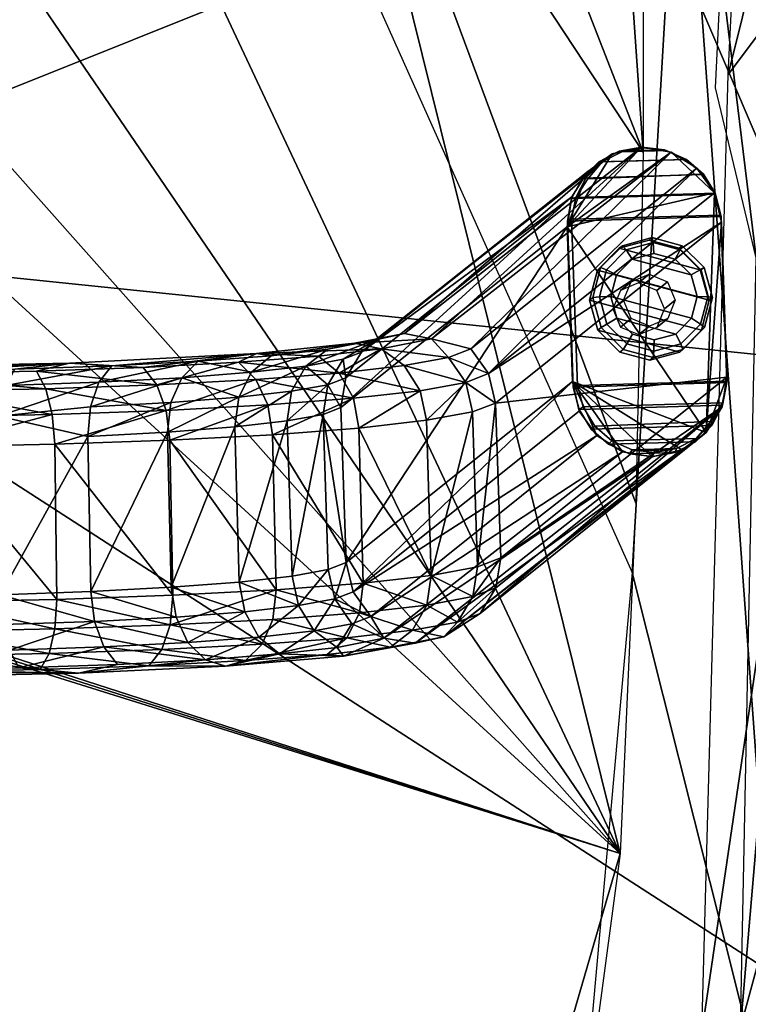
# Model space of a CAD drawing. Units: inches. Extents: x -50 to 216, y 0 to 473.
# Drawn here: x 9 to 13, y 394 to 399 of the extents above; entities that cross this region are included whole.
import ezdxf

# ---------------------------------------------------------------- set-up
doc = ezdxf.new("R2010")
doc.units = ezdxf.units.IN
doc.header["$MEASUREMENT"] = 0
doc.layers.add('A-FURN', color=7, linetype='Continuous')

# ---------------------------------------------------------------- blocks, each defined once
blk = doc.blocks.new('A$C3ACC17B9')
at = {"layer": 'A-FURN'}
mesh = blk.add_polyface(dxfattribs=at)
corners = [(24.9181, -20.9356, 9.8293), (25.7584, -20.8902, 9.5992), (27.2695, -21.2984, 9.7961), (27.3773, -21.0899, 9.4058), (25.8214, -20.7684, 9.2004), (25.1659, -21.2102, 10.0214), (23.9295, -20.6411, 8.5698), (25.8244, -20.7938, 8.7814), (24.2504, -20.5652, 9.0092), (24.34, -20.6299, 9.4219), (27.2757, -21.3854, 8.214), (27.3316, -21.1239, 8.5833), (25.4487, -20.9423, 8.3614), (25.0337, -21.2177, 8.0788), (26.9189, -22.18, 7.9209), (29.7536, -28.2055, 7.7105), (25.4772, -21.9377, 7.9294), (24.0266, -21.7619, 7.9355), (27.8125, -22.3845, 7.9138), (23.7287, -21.4298, 7.9534), (24.9136, -21.8694, 7.9318), (17.9371, -21.4566, 10.1976), (23.6572, -21.4447, 10.1797), (21.8258, -21.5523, 10.1942), (25.0866, -21.8446, 10.184), (27.94, -22.1292, 10.1555), (28.358, -21.8631, 8.0418), (17.9371, -21.0541, 8.0016), (21.8808, -20.9548, 8.0817), (22.6128, -21.1615, 10.1302), (21.8926, -20.8032, 9.9584), (22.0655, -20.5384, 9.6402), (22.759, -20.4431, 9.2118), (21.2975, -20.4616, 8.5802), (22.7699, -20.4684, 8.7928), (21.8945, -20.6869, 8.2965), (27.9377, -22.0488, 7.9449), (30.0507, -22.7918, 7.9018), (27.0054, -21.6244, 10.0788), (21.7271, -21.5934, 7.9414), (21.2794, -20.4027, 9.4144), (21.1927, -20.3506, 8.9954), (27.328, -21.0239, 8.9932), (17.9371, -21.1301, 10.1664)]
mesh.append_faces([[corners[k] for k in face] for face in [(14, 15, 16, 16), (16, 15, 17, 17)]], dxfattribs={"vtx0": -1, "vtx1": -1, "vtx2": -1})
mesh.append_faces([[corners[k] for k in face] for face in [(0, 1, 2, 2), (3, 1, 4, 4), (2, 5, 0, 0), (6, 7, 8, 8), (4, 9, 8, 8), (10, 11, 12, 12), (10, 12, 13, 13), (18, 19, 20, 20), (21, 22, 23, 23), (24, 22, 25, 25), (13, 26, 10, 10), (27, 19, 28, 28), (5, 29, 30, 30), (0, 31, 9, 9), (9, 31, 32, 32), (33, 6, 34, 34), (12, 35, 13, 13), (7, 4, 8, 8), (36, 13, 19, 19), (37, 36, 19, 19), (22, 38, 25, 25), (2, 1, 3, 3), (23, 22, 24, 24), (20, 19, 39, 39), (5, 30, 0, 0), (30, 31, 0, 0), (32, 40, 41, 41), (34, 6, 8, 8), (13, 28, 19, 19), (13, 35, 28, 28), (12, 7, 6, 6), (12, 6, 35, 35), (7, 11, 42, 42), (7, 12, 11, 11), (40, 32, 31, 31), (42, 4, 7, 7), (42, 3, 4, 4), (35, 6, 33, 33), (5, 38, 29, 29), (2, 38, 5, 5), (9, 1, 0, 0), (4, 1, 9, 9), (43, 29, 22, 22), (22, 29, 38, 38), (8, 32, 34, 34), (8, 9, 32, 32), (41, 34, 32, 32), (33, 34, 41, 41)]], dxfattribs={"vtx2": -1})
mesh = blk.add_polyface(dxfattribs=at)
corners = [(25.075, -38.4991, 10.5928), (25.3327, -37.938, 9.622), (26.4624, -37.0609, 9.6526), (26.0892, -21.6104, 10.2615), (28.6384, -22.6347, 10.1564), (24.7232, -21.7912, 10.1859), (29.1817, -22.3893, 10.2355), (26.2829, -21.3027, 10.4988), (28.9449, -21.9739, 10.4618), (26.3658, -21.1071, 10.8486), (29.0206, -21.7736, 10.7929), (26.2075, -21.0205, 11.2154), (23.5036, -20.8373, 11.746), (26.5997, -21.1965, 11.5609), (28.5858, -21.573, 11.1848), (26.5196, -21.7742, 12.1585), (26.6254, -21.4337, 11.8839), (21.1684, -21.1314, 12.1973), (23.2098, -20.6828, 10.8569), (23.2164, -20.6258, 11.2272), (28.4952, -34.7727, 9.7325), (27.7219, -36.2588, 10.6876), (27.3661, -36.1903, 9.683), (26.4001, -37.5225, 10.6371), (29.1848, -33.6378, 9.7722), (29.5378, -33.8037, 10.7487), (28.3484, -22.5877, 12.2267), (29.3678, -22.6282, 12.106), (28.4508, -22.2417, 12.1217), (21.1928, -21.4565, 12.2992), (28.5415, -21.9241, 11.8688), (28.6068, -21.6897, 11.5367), (28.429, -34.4134, 11.7061), (27.5389, -36.0261, 11.3769), (29.1186, -33.8704, 11.4647), (25.5607, -31.1491, 12.2109), (30.6702, -28.8993, 12.0238), (24.9959, -25.2371, 12.3491), (28.5124, -33.5796, 11.8692), (29.7499, -31.3229, 11.9419), (25.9292, -37.1409, 11.6304), (23.4349, -38.2576, 11.7071), (23.4023, -38.6958, 11.5654), (21.8177, -34.9498, 12.1021), (26.1087, -36.5409, 11.7726), (25.646, -37.7582, 11.3283), (23.4007, -39.0258, 11.294), (23.4992, -39.2326, 10.9452), (25.732, -37.9662, 10.9601), (27.6274, -36.2692, 11.0111), (29.3082, -33.9921, 11.1147), (23.1888, -20.8925, 10.5103), (29.7997, -23.3121, 12.1855), (22.753, -39.6138, 10.5633), (21.4375, -21.0705, 10.2795), (24.1952, -38.5922, 9.5992)]
mesh.append_faces([[corners[k] for k in face] for face in [(0, 1, 2, 2), (3, 4, 5, 5), (4, 3, 6, 6), (7, 8, 6, 6), (9, 10, 7, 7), (11, 12, 13, 13), (11, 13, 14, 14), (12, 15, 16, 16), (12, 17, 15, 15), (10, 9, 14, 14), (18, 9, 7, 7), (11, 19, 12, 12), (20, 21, 22, 22), (21, 23, 22, 22), (24, 25, 21, 21), (26, 27, 28, 28), (29, 26, 15, 15), (30, 16, 28, 28), (31, 14, 13, 13), (32, 33, 34, 34), (35, 36, 37, 37), (38, 39, 35, 35), (40, 41, 42, 42), (43, 41, 44, 44), (38, 35, 44, 44), (32, 40, 33, 33), (45, 46, 47, 47), (48, 49, 45, 45), (45, 47, 48, 48), (25, 50, 49, 49), (7, 51, 18, 18), (26, 37, 52, 52), (37, 26, 29, 29), (42, 45, 40, 40), (40, 45, 33, 33), (49, 21, 25, 25), (23, 21, 49, 49), (21, 20, 24, 24), (7, 6, 3, 3), (3, 51, 7, 7), (35, 43, 44, 44), (0, 48, 47, 47), (0, 2, 23, 23), (53, 0, 47, 47), (10, 8, 7, 7), (26, 28, 15, 15), (28, 16, 15, 15), (32, 44, 40, 40), (40, 44, 41, 41), (54, 3, 5, 5), (49, 33, 45, 45), (49, 50, 33, 33), (48, 23, 49, 49), (0, 23, 48, 48), (32, 38, 44, 44), (11, 9, 18, 18), (14, 9, 11, 11), (16, 31, 13, 13), (16, 13, 12, 12), (42, 46, 45, 45), (2, 22, 23, 23), (55, 1, 0, 0), (19, 11, 18, 18), (31, 16, 30, 30)]], dxfattribs={"vtx2": -1})
mesh = blk.add_polyface(dxfattribs=at)
corners = [(23.4175, -39.2501, 9.5762), (24.4256, -38.7896, 9.5923), (24.1206, -39.0332, 9.6039), (25.5556, -38.302, 13.2049), (24.448, -39.0346, 13.1841), (24.7509, -38.7206, 11.8641), (27.7142, -37.3403, 18.4815), (26.5682, -38.6557, 18.1494), (26.4489, -38.0542, 16.0926), (27.3696, -37.0112, 16.1554), (25.5635, -38.28, 9.7137), (26.1985, -37.7233, 10.8459), (25.0761, -38.5111, 10.7349), (26.2966, -37.6179, 12.5088), (27.2477, -36.7128, 11.6467), (27.2501, -36.7729, 13.9967), (25.5576, -38.1982, 11.9658), (26.1157, -38.0284, 14.4452), (25.0553, -38.8768, 14.4718), (26.6087, -39.1901, 19.3718), (27.3132, -38.5618, 19.75), (25.6577, -39.1782, 17.2452), (25.1926, -39.0607, 15.6449), (25.9674, -38.5152, 16.044), (19.9105, -25.1295, 7.8179), (29.7536, -28.2055, 7.7105), (26.0204, -41.0311, 7.2626), (28.4051, -36.5605, 7.4187), (28.1311, -37.3603, 7.3908), (19.9471, -25.0411, 7.821), (22.5701, -21.6392, 7.9398), (24.0266, -21.7619, 7.9355), (19.8699, -25.1565, 7.817), (19.9375, -25.0889, 7.8193), (19.8221, -25.166, 7.8166), (27.3999, -36.7622, 9.754), (24.4905, -38.9091, 9.6751), (25.333, -38.2735, 9.6103), (26.2097, -37.6528, 9.632), (25.2784, -38.3879, 9.6197), (26.5068, -37.572, 9.6951), (27.605, -36.4479, 9.6842), (27.064, -36.9131, 9.6578), (23.9683, -39.12, 10.6196)]
mesh.append_faces([[corners[k] for k in face] for face in [(33, 25, 24, 24), (32, 26, 34, 34)]], dxfattribs={"vtx0": -1, "vtx1": -1, "vtx2": -1})
mesh.append_faces([[corners[k] for k in face] for face in [(24, 25, 26, 26), (29, 30, 25, 25)]], dxfattribs={"vtx0": -1, "vtx1": -1, "vtx2": -1, "vtx3": -1})
mesh.append_faces([[corners[k] for k in face] for face in [(26, 32, 24, 24), (25, 33, 29, 29)]], dxfattribs={"vtx0": -1, "vtx2": -1, "vtx3": -1})
mesh.append_faces([[corners[k] for k in face] for face in [(27, 28, 26, 26), (30, 31, 25, 25)]], dxfattribs={"vtx1": -1, "vtx2": -1, "vtx3": -1})
mesh.append_faces([[corners[k] for k in face] for face in [(0, 1, 2, 2), (3, 4, 5, 5), (6, 7, 8, 8), (9, 6, 8, 8), (10, 11, 12, 12), (13, 14, 15, 15), (11, 14, 13, 13), (11, 16, 12, 12), (8, 15, 9, 9), (13, 15, 17, 17), (3, 17, 18, 18), (19, 7, 20, 20), (6, 20, 7, 7), (21, 22, 23, 23), (14, 11, 35, 35), (12, 36, 10, 10), (37, 38, 39, 39), (38, 40, 39, 39), (41, 40, 38, 38), (2, 1, 39, 39), (18, 4, 3, 3), (7, 21, 23, 23), (38, 42, 41, 41), (5, 12, 16, 16), (3, 13, 17, 17), (11, 13, 16, 16), (11, 10, 40, 40), (40, 35, 11, 11), (23, 22, 17, 17), (8, 17, 15, 15), (2, 39, 36, 36), (43, 36, 12, 12), (5, 43, 12, 12), (10, 36, 39, 39), (40, 10, 39, 39), (16, 3, 5, 5), (16, 13, 3, 3), (39, 1, 37, 37), (17, 22, 18, 18), (17, 8, 23, 23), (7, 23, 8, 8)]], dxfattribs={"vtx2": -1})
mesh = blk.add_polyface(dxfattribs=at)
corners = [(31.8436, -23.5495, 8.3187), (31.1587, -23.1333, 8.066), (31.2896, -25.8693, 8.0082), (30.6316, -22.9723, 7.9427), (31.3594, -22.5326, 8.511), (30.6549, -22.539, 8.0928), (31.2473, -22.8275, 8.1954), (31.7842, -23.1122, 8.3973), (31.2799, -28.3482, 10.3052), (31.8384, -24.7431, 10.5856), (32.1431, -25.4265, 10.8667), (31.37, -24.7132, 10.3164), (32.1643, -23.036, 9.6546), (31.9858, -23.1533, 9.9992), (31.7582, -22.6563, 9.4533), (31.8608, -23.4989, 10.281), (31.67, -23.9239, 10.4148), (30.972, -22.9794, 10.1028), (30.6868, -22.586, 9.98), (31.3681, -22.5576, 9.707), (30.2755, -24.4431, 10.0933), (30.965, -23.5257, 10.1986), (30.148, -29.0689, 9.9317), (26.9189, -22.18, 7.9209), (28.3406, -22.5053, 7.9096), (29.7536, -28.2055, 7.7105), (29.8297, -26.5137, 7.7696), (29.8649, -24.8187, 7.8288), (29.0417, -22.7062, 7.9025), (29.735, -22.9379, 7.8945), (29.8649, -23.1211, 7.8881), (29.8287, -23.0092, 7.892), (29.8111, -26.849, 7.7579), (30.0507, -22.7918, 7.9018), (27.8125, -22.3845, 7.9138), (30.563, -29.8328, 7.7253), (27.94, -22.1292, 10.1555), (30.6242, -23.0424, 10.1366), (30.3421, -23.1102, 10.1398), (31.2282, -23.5267, 10.251), (30.3178, -31.0477, 9.8841), (30.6786, -22.3767, 9.8356), (31.8721, -22.7012, 9.0867), (32.0455, -25.7755, 8.3636), (31.2818, -23.85, 10.2895), (32.3806, -26.1759, 11.2614), (31.5736, -28.3854, 10.5498), (32.0694, -24.6908, 10.7042), (32.3366, -24.336, 10.6439), (28.8144, -22.0354, 10.0531), (31.8749, -22.8525, 8.7086), (30.1773, -22.4071, 8.0398), (31.1331, -29.4858, 7.8883)]
mesh.append_faces([[corners[k] for k in face] for face in [(25, 24, 26, 26)]], dxfattribs={"vtx0": -1, "vtx1": -1, "vtx2": -1})
mesh.append_faces([[corners[k] for k in face] for face in [(27, 28, 29, 29), (29, 30, 27, 27), (24, 27, 26, 26), (27, 24, 28, 28)]], dxfattribs={"vtx0": -1, "vtx2": -1, "vtx3": -1})
mesh.append_faces([[corners[k] for k in face] for face in [(31, 30, 29, 29)]], dxfattribs={"vtx1": -1, "vtx2": -1})
mesh.append_faces([[corners[k] for k in face] for face in [(23, 24, 25, 25)]], dxfattribs={"vtx1": -1, "vtx2": -1, "vtx3": -1})
mesh.append_faces([[corners[k] for k in face] for face in [(0, 1, 2, 2), (1, 3, 2, 2), (4, 5, 6, 6), (4, 6, 7, 7), (3, 6, 5, 5), (8, 9, 10, 10), (8, 11, 9, 9), (12, 13, 14, 14), (15, 16, 17, 17), (18, 15, 17, 17), (13, 19, 14, 14), (20, 21, 22, 22), (32, 33, 34, 34), (35, 33, 32, 32), (36, 37, 38, 38), (21, 20, 37, 37), (21, 37, 39, 39), (40, 21, 11, 11), (13, 15, 41, 41), (42, 12, 14, 14), (0, 2, 43, 43), (44, 21, 39, 39), (16, 9, 44, 44), (10, 45, 46, 46), (47, 9, 16, 16), (0, 7, 1, 1), (48, 16, 15, 15), (37, 17, 39, 39), (49, 17, 37, 37), (44, 9, 11, 11), (11, 21, 44, 44), (7, 50, 4, 4), (4, 50, 42, 42), (33, 35, 3, 3), (3, 51, 33, 33), (52, 43, 2, 2), (1, 6, 3, 3), (1, 7, 6, 6), (41, 15, 18, 18), (16, 44, 39, 39), (17, 16, 39, 39), (20, 38, 37, 37)]], dxfattribs={"vtx2": -1})
mesh = blk.add_polyface(dxfattribs=at)
corners = [(31.1953, -25.7059, 11.9914), (31.4225, -25.2086, 11.7429), (30.4629, -23.6093, 12.0585), (31.2094, -23.6786, 11.1206), (31.7036, -25.1185, 10.8067), (31.3354, -24.0391, 10.8198), (31.1411, -23.7077, 11.4552), (31.7188, -25.0589, 11.0817), (30.6588, -22.8584, 11.3258), (31.2097, -24.0822, 10.5356), (30.6272, -23.2234, 10.4275), (31.1019, -23.6133, 10.7419), (31.0028, -24.1611, 10.3008), (30.397, -23.4756, 10.1975), (30.7451, -24.2645, 10.1512), (30.242, -23.9441, 10.1107), (31.6871, -25.6116, 10.547), (31.4314, -25.0248, 10.3907), (24.9959, -25.2371, 12.3491), (30.8837, -25.8442, 12.1026), (29.7997, -23.3121, 12.1855), (30.1096, -22.782, 11.8605), (30.8923, -23.7539, 11.7913), (31.0286, -24.5161, 10.222), (30.4119, -25.3282, 10.0728), (31.6616, -25.2049, 11.4023), (29.7463, -23.3144, 10.1327), (31.7251, -26.3067, 11.5397), (30.2144, -24.5066, 10.091), (31.9266, -26.7129, 10.943)]
mesh.append_faces([[corners[k] for k in face] for face in [(0, 1, 2, 2), (3, 4, 5, 5), (6, 7, 3, 3), (3, 8, 6, 6), (9, 10, 11, 11), (10, 9, 12, 12), (13, 14, 15, 15), (9, 16, 17, 17), (5, 11, 3, 3), (4, 16, 9, 9), (18, 19, 20, 20), (21, 2, 22, 22), (12, 9, 23, 23), (14, 24, 15, 15), (1, 22, 2, 2), (25, 7, 6, 6), (26, 13, 15, 15), (19, 2, 20, 20), (12, 13, 10, 10), (5, 4, 9, 9), (5, 9, 11, 11), (12, 23, 14, 14), (13, 12, 14, 14), (0, 2, 19, 19), (6, 22, 1, 1), (1, 25, 6, 6), (1, 27, 25, 25), (15, 24, 28, 28), (7, 29, 4, 4), (3, 7, 4, 4), (9, 17, 23, 23), (23, 17, 14, 14)]], dxfattribs={"vtx2": -1})
mesh = blk.add_polyface(dxfattribs=at)
corners = [(31.37, -24.7132, 10.3164), (30.6158, -30.9293, 9.9983), (30.3178, -31.0477, 9.8841), (31.9988, -29.0325, 13.5882), (32.4966, -27.9858, 13.6332), (32.344, -28.9687, 15.4948), (32.5847, -28.7515, 15.5766), (32.7328, -27.6649, 13.4389), (31.657, -29.9867, 15.2684), (32.5474, -27.5272, 12.8227), (32.6088, -26.9488, 12.0781), (31.7132, -28.7994, 10.7873), (32.469, -26.5737, 11.5183), (32.1109, -28.0644, 11.2788), (30.9408, -31.352, 11.9325), (31.6821, -29.7595, 12.2901), (31.4604, -30.1226, 13.66), (31.6995, -29.6368, 11.1249), (30.8665, -31.1217, 10.2498), (32.1568, -28.5582, 12.5185), (32.1155, -28.4826, 11.5468), (32.5222, -27.0949, 11.9504), (29.8111, -26.849, 7.7579), (29.2935, -32.6, 7.557), (30.563, -29.8328, 7.7253), (31.2799, -28.3482, 10.3052), (32.1431, -25.4265, 10.8667), (31.5736, -28.3854, 10.5498), (31.2896, -25.8693, 8.0082), (30.6316, -22.9723, 7.9427), (32.3775, -30.3377, 19.5801), (32.4581, -29.5489, 17.4164), (32.8223, -29.4759, 17.4421), (32.2492, -30.3034, 19.2245), (32.1838, -30.1084, 18.3299), (31.1331, -29.4858, 7.8883), (31.8764, -29.5987, 8.2386), (32.0455, -25.7755, 8.3636), (32.6674, -27.7852, 8.8165), (31.3753, -31.6733, 19.3346), (30.148, -29.0689, 9.9317), (30.965, -23.5257, 10.1986), (32.4675, -30.5179, 8.7228), (31.5765, -32.4037, 8.148), (32.3806, -26.1759, 11.2614), (32.1054, -30.7826, 20.2721), (32.5059, -30.6161, 20.3349), (32.6006, -30.2185, 19.3847), (32.7511, -30.5483, 20.1345), (30.8455, -31.3347, 15.0672)]
mesh.append_faces([[corners[k] for k in face] for face in [(0, 1, 2, 2), (3, 4, 5, 5), (6, 4, 7, 7), (5, 8, 3, 3), (7, 9, 10, 10), (11, 12, 13, 13), (14, 15, 16, 16), (14, 17, 15, 15), (18, 11, 17, 17), (19, 20, 21, 21), (6, 5, 4, 4), (22, 23, 24, 24), (25, 26, 27, 27), (27, 18, 1, 1), (28, 29, 24, 24), (30, 31, 32, 32), (33, 34, 31, 31), (33, 31, 30, 30), (35, 36, 37, 37), (36, 38, 37, 37), (39, 8, 34, 34), (11, 13, 17, 17), (15, 17, 20, 20), (40, 41, 2, 2), (36, 42, 38, 38), (19, 9, 3, 3), (19, 21, 9, 9), (34, 5, 31, 31), (34, 8, 5, 5), (3, 16, 19, 19), (16, 3, 8, 8), (5, 6, 31, 31), (1, 25, 27, 27), (1, 0, 25, 25), (43, 42, 36, 36), (27, 44, 11, 11), (11, 18, 27, 27), (24, 35, 28, 28), (4, 3, 9, 9), (9, 7, 4, 4), (34, 33, 45, 45), (19, 15, 20, 20), (15, 19, 16, 16), (46, 30, 47, 47), (48, 46, 47, 47), (21, 20, 13, 13), (13, 20, 17, 17), (49, 16, 8, 8), (10, 9, 21, 21)]], dxfattribs={"vtx2": -1})
mesh = blk.add_polyface(dxfattribs=at)
corners = [(31.4539, -29.063, 11.4467), (31.1734, -30.4659, 10.8836), (31.6999, -28.732, 10.902), (31.2026, -30.2125, 10.5095), (31.7077, -27.6962, 11.4719), (31.2262, -27.6101, 11.9377), (31.9266, -26.7129, 10.943), (31.7188, -25.0589, 11.0817), (31.6616, -25.2049, 11.4023), (31.7251, -26.3067, 11.5397), (31.4225, -25.2086, 11.7429), (31.1953, -25.7059, 11.9914), (30.3348, -29.0459, 9.9502), (31.4314, -25.0248, 10.3907), (30.7439, -30.2777, 10.0765), (30.0399, -31.3869, 10.1131), (30.6544, -31.7112, 10.8401), (29.5378, -33.8037, 10.7487), (30.4757, -31.4678, 10.5555), (31.6871, -25.6116, 10.547), (30.0663, -30.5344, 9.8806), (30.4119, -25.3282, 10.0728), (30.7451, -24.2645, 10.1512), (30.5744, -31.6859, 11.1914), (29.3082, -33.9921, 11.1147), (31.1145, -30.402, 11.2355), (31.8259, -27.0239, 10.7112), (29.5498, -32.5995, 9.8084), (31.7036, -25.1185, 10.8067), (31.8254, -26.1673, 10.7113), (30.0893, -29.2363, 9.9259), (30.8211, -29.5456, 11.891), (30.0752, -31.4724, 11.8119), (30.8978, -30.3344, 11.5814), (30.3657, -31.5998, 11.5385), (28.429, -34.4134, 11.7061), (29.1186, -33.8704, 11.4647), (25.5607, -31.1491, 12.2109), (29.7499, -31.3229, 11.9419), (30.6702, -28.8993, 12.0238), (30.8837, -25.8442, 12.1026), (24.9959, -25.2371, 12.3491), (31.8332, -27.9293, 10.8747), (29.7818, -31.3019, 9.8538), (28.5124, -33.5796, 11.8692), (27.5389, -36.0261, 11.3769), (29.1848, -33.6378, 9.7722)]
mesh.append_faces([[corners[k] for k in face] for face in [(0, 1, 2, 2), (3, 2, 1, 1), (4, 0, 2, 2), (0, 4, 5, 5), (6, 7, 8, 8), (6, 8, 9, 9), (10, 11, 9, 9), (12, 13, 14, 14), (15, 16, 17, 17), (14, 18, 15, 15), (19, 14, 13, 13), (12, 14, 20, 20), (21, 22, 12, 12), (23, 24, 16, 16), (16, 25, 23, 23), (14, 19, 26, 26), (27, 15, 17, 17), (28, 6, 29, 29), (5, 9, 11, 11), (30, 12, 20, 20), (31, 32, 33, 33), (34, 35, 36, 36), (37, 38, 39, 39), (32, 34, 33, 33), (32, 35, 34, 34), (40, 41, 39, 39), (13, 12, 22, 22), (24, 17, 16, 16), (26, 42, 3, 3), (42, 6, 4, 4), (3, 1, 18, 18), (25, 16, 1, 1), (20, 14, 15, 15), (3, 18, 14, 14), (14, 26, 3, 3), (27, 43, 15, 15), (15, 43, 20, 20), (5, 31, 0, 0), (39, 32, 31, 31), (9, 5, 4, 4), (4, 6, 9, 9), (42, 26, 6, 6), (6, 26, 29, 29), (1, 0, 25, 25), (33, 0, 31, 31), (29, 26, 19, 19), (19, 28, 29, 29), (18, 16, 15, 15), (16, 18, 1, 1), (44, 35, 32, 32), (5, 11, 40, 40), (36, 24, 23, 23), (45, 24, 36, 36), (39, 5, 40, 40), (39, 31, 5, 5), (17, 46, 27, 27), (23, 33, 34, 34), (34, 36, 23, 23), (2, 3, 42, 42), (4, 2, 42, 42), (44, 32, 38, 38), (38, 32, 39, 39), (25, 0, 33, 33), (23, 25, 33, 33)]], dxfattribs={"vtx2": -1})
mesh = blk.add_polyface(dxfattribs=at)
corners = [(29.5202, -25.0342, -7.8356), (28.4273, -25.9075, 4.6563), (28.504, -25.7839, 4.6717), (29.0069, -25.93, 5.3241), (28.71, -25.8491, 5.8701), (28.7867, -25.9702, 5.8995), (29.7152, -24.826, -7.804), (28.5715, -25.7252, 5.0716), (28.7112, -25.6935, 5.0801), (29.5969, -24.9106, -7.8203), (30.0009, -24.8178, -7.7784), (29.8571, -24.7934, -7.7893), (28.8417, -25.7195, 5.14), (28.4299, -26.7998, 4.5941), (29.4968, -25.1782, -7.8477), (29.5228, -25.926, -7.8978), (30.1694, -26.172, -7.8584), (30.2101, -25.0143, -7.7739), (30.1249, -24.8953, -7.773), (29.032, -25.7686, 4.7189), (29.1171, -25.8876, 4.7181), (30.2435, -25.1566, -7.7809), (29.1506, -26.0299, 4.711), (30.2695, -25.9045, -7.8309), (29.9092, -26.2892, -7.8893), (29.7654, -26.2648, -7.9002), (28.9245, -25.8099, 5.3095), (28.5983, -25.7685, 5.8207), (30.0511, -26.2566, -7.8746), (29.6414, -26.1873, -7.9056), (30.2461, -26.0484, -7.843), (28.4039, -26.0514, 4.6442), (29.5562, -26.0683, -7.9048), (29.0392, -26.0727, 5.3232), (28.8168, -26.1133, 5.9043)]
mesh.append_faces([[corners[k] for k in face] for face in [(10, 14, 11, 11), (6, 14, 9, 9), (11, 14, 6, 6)]], dxfattribs={"vtx0": -1, "vtx1": -1, "vtx2": -1})
mesh.append_faces([[corners[k] for k in face] for face in [(16, 14, 17, 17), (17, 14, 10, 10)]], dxfattribs={"vtx0": -1, "vtx1": -1, "vtx2": -1, "vtx3": -1})
mesh.append_faces([[corners[k] for k in face] for face in [(16, 21, 23, 23), (15, 16, 28, 28)]], dxfattribs={"vtx0": -1, "vtx2": -1, "vtx3": -1})
mesh.append_faces([[corners[k] for k in face] for face in [(0, 9, 14, 14), (32, 15, 29, 29)]], dxfattribs={"vtx1": -1, "vtx2": -1})
mesh.append_faces([[corners[k] for k in face] for face in [(15, 14, 16, 16), (24, 25, 15, 15), (25, 29, 15, 15), (17, 21, 16, 16)]], dxfattribs={"vtx1": -1, "vtx2": -1, "vtx3": -1})
mesh.append_faces([[corners[k] for k in face] for face in [(0, 1, 2, 2), (3, 4, 5, 5), (6, 7, 8, 8), (9, 7, 6, 6), (10, 11, 12, 12), (13, 14, 15, 15), (18, 19, 20, 20), (10, 12, 19, 19), (21, 22, 23, 23), (20, 17, 18, 18), (3, 26, 4, 4), (26, 12, 27, 27), (2, 9, 0, 0), (20, 26, 3, 3), (9, 2, 7, 7), (12, 11, 8, 8), (6, 8, 11, 11), (19, 18, 10, 10), (0, 14, 31, 31), (19, 12, 26, 26), (20, 19, 26, 26), (17, 20, 21, 21), (21, 20, 22, 22), (22, 20, 3, 3), (3, 33, 22, 22), (34, 33, 3, 3), (3, 5, 34, 34)]], dxfattribs={"vtx2": -1})
mesh.append_faces([[corners[k] for k in face] for face in [(10, 18, 17, 17), (23, 30, 16, 16)]], dxfattribs={"vtx2": -1, "vtx3": -1})
mesh = blk.add_polyface(dxfattribs=at)
corners = [(29.5191, -25.1423, -7.9595), (29.4985, -25.1506, -7.8457), (29.5192, -25.0413, -7.8362), (29.5394, -25.0362, -7.9503), (29.5713, -24.9431, -7.8248), (29.5901, -24.9411, -7.9392), (29.6501, -24.8649, -7.8124), (29.6667, -24.8653, -7.9272), (29.7486, -24.8136, -7.8002), (29.7623, -24.8156, -7.9154), (29.858, -24.7938, -7.7893), (29.8684, -24.7964, -7.9048), (29.9685, -24.8073, -7.7805), (29.9757, -24.8095, -7.8963), (30.0704, -24.8528, -7.7748), (30.0745, -24.8535, -7.8907), (30.1545, -24.9263, -7.7726), (30.1562, -24.9248, -7.8885), (30.2133, -25.0212, -7.7741), (30.2134, -25.0168, -7.89), (30.2416, -25.1292, -7.7791), (30.2411, -25.1215, -7.8949), (29.5982, -24.9461, -7.9464), (29.5747, -26.0489, -8.018), (29.5548, -26.0605, -7.9044), (29.5265, -25.9526, -7.8993), (29.547, -25.9443, -8.0131), (29.632, -26.141, -8.0195), (29.6136, -26.1555, -7.9059), (29.7136, -26.2122, -8.0173), (29.6977, -26.229, -7.9036), (29.8125, -26.2563, -8.0117), (29.7995, -26.2745, -7.8979), (29.9198, -26.2693, -8.0033), (29.9101, -26.2879, -7.8892), (30.0259, -26.2501, -7.9926), (30.0195, -26.2681, -7.8782), (30.1215, -26.2004, -7.9808), (30.118, -26.2168, -7.866), (30.198, -26.1246, -7.9688), (30.1967, -26.1386, -7.8537), (30.2487, -26.0295, -7.9577), (30.2488, -26.0405, -7.8422), (30.2691, -25.9234, -7.9485), (30.2696, -25.9311, -7.8328), (29.9201, -26.2589, -8.01), (30.1913, -26.1186, -7.9765)]
mesh.append_faces([[corners[k] for k in face] for face in [(1, 0, 26, 25), (44, 43, 21, 20)]])
mesh.append_faces([[corners[k] for k in face] for face in [(3, 2, 4, 5), (7, 6, 8, 9), (11, 10, 12, 13), (15, 14, 16, 17), (19, 18, 20, 21), (23, 24, 25, 26), (29, 30, 28, 27), (33, 34, 32, 31), (37, 38, 36, 35), (41, 42, 40, 39)]], dxfattribs={"vtx0": -1})
mesh.append_faces([[corners[k] for k in face] for face in [(21, 0, 3, 19), (19, 3, 22, 17), (17, 22, 7, 15), (15, 7, 9, 13), (13, 9, 11, 11), (12, 8, 6, 14), (14, 6, 4, 16), (16, 4, 2, 18), (18, 2, 1, 20), (41, 23, 26, 43), (46, 27, 23, 41), (37, 29, 27, 46), (35, 31, 29, 37), (31, 35, 45, 45), (38, 30, 32, 36), (40, 28, 30, 38), (42, 24, 28, 40), (44, 25, 24, 42), (43, 26, 0, 21), (20, 1, 25, 44)]], dxfattribs={"vtx0": -1, "vtx2": -1})
mesh.append_faces([[corners[k] for k in face] for face in [(31, 45, 33, 33), (35, 33, 45, 45), (34, 36, 32, 32)]], dxfattribs={"vtx1": -1, "vtx2": -1})
mesh.append_faces([[corners[k] for k in face] for face in [(0, 1, 2, 3), (5, 4, 6, 7), (9, 8, 10, 11), (13, 12, 14, 15), (17, 16, 18, 19), (3, 5, 22, 22), (7, 22, 5, 5), (27, 28, 24, 23), (31, 32, 30, 29), (35, 36, 34, 33), (39, 40, 38, 37), (43, 44, 42, 41), (37, 46, 39, 39), (41, 39, 46, 46)]], dxfattribs={"vtx2": -1})
mesh.append_faces([[corners[k] for k in face] for face in [(12, 10, 8, 8)]], dxfattribs={"vtx2": -1, "vtx3": -1})
mesh = blk.add_polyface(dxfattribs=at)
corners = [(28.3399, -25.9411, 5.1368), (28.1653, -25.9731, 5.5929), (28.2344, -25.8513, 5.6354), (28.414, -25.8184, 5.1661), (27.9098, -26.0022, 6.0089), (28.5983, -25.7685, 5.8207), (28.2961, -25.803, 6.3126), (28.3957, -25.8849, 6.3816), (28.7867, -25.9702, 5.8995), (28.71, -25.8491, 5.8701), (28.0665, -25.801, 6.1405), (27.9954, -25.7901, 6.4714), (28.4688, -25.7406, 5.7587), (28.5715, -25.7252, 5.0716), (28.341, -25.7697, 5.6937), (29.4968, -25.1782, -7.8477), (28.4299, -26.7998, 4.5941), (28.4039, -26.0514, 4.6442), (28.4642, -26.007, 6.4244), (27.9926, -25.9161, 6.8265), (28.0504, -26.0389, 6.881), (28.4273, -25.9075, 4.6563), (28.8417, -25.7195, 5.14), (27.9084, -25.8329, 6.7404), (27.9714, -25.8813, 6.0636), (28.9245, -25.8099, 5.3095), (28.504, -25.7839, 4.6717), (28.3172, -26.0848, 5.1204), (28.1442, -26.1164, 5.5724), (27.8909, -26.1453, 5.9847), (28.4911, -26.1505, 6.4346), (28.0731, -26.1828, 6.8957), (28.7112, -25.6935, 5.0801), (29.5202, -25.0342, -7.8356), (28.8168, -26.1133, 5.9043)]
mesh.append_faces([[corners[k] for k in face] for face in [(0, 1, 2, 2), (0, 2, 3, 3), (1, 4, 2, 2), (5, 6, 7, 7), (8, 9, 7, 7), (10, 11, 12, 12), (13, 14, 12, 12), (5, 12, 11, 11), (15, 16, 17, 17), (18, 8, 7, 7), (19, 20, 18, 18), (2, 14, 13, 13), (13, 3, 2, 2), (21, 0, 3, 3), (11, 6, 5, 5), (22, 12, 5, 5), (23, 19, 7, 7), (18, 7, 19, 19), (24, 2, 4, 4), (24, 14, 2, 2), (5, 7, 9, 9), (9, 25, 5, 5), (13, 26, 3, 3), (26, 21, 3, 3), (7, 6, 23, 23), (6, 11, 23, 23), (0, 17, 27, 27), (0, 27, 28, 28), (12, 14, 10, 10), (14, 24, 10, 10), (1, 29, 4, 4), (18, 30, 8, 8), (30, 18, 31, 31), (0, 28, 1, 1), (28, 29, 1, 1), (18, 20, 31, 31), (22, 32, 12, 12), (13, 12, 32, 32), (17, 0, 21, 21), (33, 17, 21, 21), (30, 34, 8, 8)]], dxfattribs={"vtx2": -1})
mesh = blk.add_polyface(dxfattribs=at)
corners = [(30.1255, -25.5155, -8.1928), (30.097, -25.4111, -8.188), (30.141, -25.3859, -8.1603), (30.1769, -25.517, -8.1663), (30.1603, -25.3757, -8.1068), (30.1999, -25.5205, -8.1134), (30.0202, -25.3346, -8.1894), (30.0446, -25.29, -8.162), (30.0538, -25.2697, -8.1087), (29.9158, -25.3067, -8.1966), (29.9135, -25.2549, -8.171), (29.909, -25.2309, -8.1186), (29.8117, -25.3346, -8.2077), (29.7829, -25.29, -8.1849), (29.7646, -25.2697, -8.134), (29.7358, -25.4111, -8.2196), (29.6876, -25.3859, -8.2), (29.6594, -25.3757, -8.1506), (29.7085, -25.5155, -8.2293), (29.6534, -25.517, -8.2121), (29.6215, -25.5205, -8.164), (29.7371, -25.6199, -8.2341), (29.6892, -25.6481, -8.2182), (29.6611, -25.6653, -8.1707), (29.8139, -25.6963, -8.2328), (29.7856, -25.744, -8.2164), (29.7676, -25.7713, -8.1688), (29.9183, -25.7243, -8.2256), (29.9167, -25.7791, -8.2074), (29.9125, -25.8101, -8.1588), (30.0224, -25.6963, -8.2145), (30.0474, -25.744, -8.1935), (30.0568, -25.7713, -8.1435), (30.0982, -25.6199, -8.2025), (30.1426, -25.6481, -8.1785), (30.162, -25.6653, -8.1269), (30.145, -25.388, -7.9318), (30.1846, -25.5328, -7.9384), (30.0385, -25.282, -7.9337), (29.8936, -25.2432, -7.9436), (29.7493, -25.282, -7.959), (29.6441, -25.388, -7.9756), (29.6062, -25.5328, -7.989), (29.6458, -25.6776, -7.9957), (29.7523, -25.7835, -7.9938), (29.8972, -25.8223, -7.9838), (30.0415, -25.7835, -7.9685), (30.1467, -25.6776, -7.9519)]
mesh.append_faces([[corners[k] for k in face] for face in [(5, 4, 36, 37), (4, 8, 38, 36), (11, 14, 40, 39), (14, 17, 41, 40), (17, 20, 42, 41), (20, 23, 43, 42), (23, 26, 44, 43), (26, 29, 45, 44), (29, 32, 46, 45), (32, 35, 47, 46), (35, 5, 37, 47)]])
mesh.append_faces([[corners[k] for k in face] for face in [(3, 2, 4, 5), (2, 7, 8, 4), (7, 10, 11, 8), (10, 13, 14, 11), (13, 16, 17, 14), (16, 19, 20, 17), (19, 22, 23, 20), (22, 25, 26, 23), (25, 28, 29, 26), (28, 31, 32, 29), (31, 34, 35, 32), (34, 3, 5, 35), (21, 30, 27, 24), (46, 43, 44, 45)]], dxfattribs={"vtx0": -1})
mesh.append_faces([[corners[k] for k in face] for face in [(12, 1, 0, 15), (15, 0, 33, 18), (18, 33, 30, 21), (36, 40, 41, 37), (37, 41, 42, 47), (47, 42, 43, 46)]], dxfattribs={"vtx0": -1, "vtx2": -1})
mesh.append_faces([[corners[k] for k in face] for face in [(0, 1, 2, 3), (1, 6, 7, 2), (6, 9, 10, 7), (9, 12, 13, 10), (12, 15, 16, 13), (15, 18, 19, 16), (18, 21, 22, 19), (21, 24, 25, 22), (24, 27, 28, 25), (27, 30, 31, 28), (30, 33, 34, 31), (33, 0, 3, 34), (8, 11, 39, 38), (9, 6, 1, 12), (38, 39, 40, 36)]], dxfattribs={"vtx2": -1})
mesh = blk.add_polyface(dxfattribs=at)
corners = [(29.7185, -25.5743, -7.3801), (29.7705, -25.5328, -7.9747), (29.8066, -25.4444, -7.9653), (29.7546, -25.4859, -7.3708), (29.8946, -25.4077, -7.9551), (29.8426, -25.4493, -7.3605), (29.9831, -25.4444, -7.9499), (29.9311, -25.4859, -7.3553), (30.0203, -25.5328, -7.9528), (29.9682, -25.5743, -7.3582), (29.9842, -25.6212, -7.9621), (29.9322, -25.6627, -7.3676), (29.8962, -25.6578, -7.9724), (29.8441, -25.6994, -7.3778), (29.8077, -25.6212, -7.9776), (29.7556, -25.6627, -7.383)]
mesh.append_faces([[corners[k] for k in face] for face in [(0, 1, 2, 3), (3, 2, 4, 5), (5, 4, 6, 7), (7, 6, 8, 9), (9, 8, 10, 11), (11, 10, 12, 13), (13, 12, 14, 15), (15, 14, 1, 0)]])
mesh = blk.add_polyface(dxfattribs=at)
corners = [(27.5838, -26.9197, 6.3102), (27.566, -26.1704, 6.3432), (27.8909, -26.1453, 5.9847), (26.7576, -26.9555, 6.8239), (26.7477, -26.0927, 6.872), (27.1807, -26.1909, 6.6356), (27.1931, -26.0482, 6.6656), (27.2339, -25.9286, 6.7395), (27.634, -25.9074, 6.4358), (27.9098, -26.0022, 6.0089), (27.5819, -26.0275, 6.3706), (27.9714, -25.8813, 6.0636), (27.1945, -26.9403, 6.6055), (27.5772, -26.2091, 7.272), (28.0908, -26.932, 6.8627), (28.0731, -26.1828, 6.8957), (26.4217, -26.2406, 7.7213), (27.0299, -26.9781, 7.5224), (27.0203, -26.2286, 7.5504), (27.591, -26.9585, 7.2418), (27.9926, -25.9161, 6.8265), (27.5142, -25.9415, 7.1894), (27.5595, -26.0651, 7.2535), (27.9084, -25.8329, 6.7404), (26.9771, -25.9604, 7.458), (27.0082, -26.0844, 7.5291), (28.0504, -26.0389, 6.881), (27.9954, -25.7901, 6.4714), (27.7144, -25.8282, 6.529), (27.2967, -25.8504, 6.8459), (27.0922, -25.837, 7.1354), (28.0665, -25.801, 6.1405), (27.4484, -25.8574, 7.0895), (26.9319, -25.8755, 7.3477), (26.7846, -25.9444, 6.9641), (26.8277, -25.8668, 7.0804)]
mesh.append_faces([[corners[k] for k in face] for face in [(0, 1, 2, 2), (3, 4, 5, 5), (6, 7, 8, 8), (4, 7, 6, 6), (9, 10, 8, 8), (9, 8, 11, 11), (12, 5, 1, 1), (6, 8, 10, 10), (13, 14, 15, 15), (16, 17, 18, 18), (18, 19, 13, 13), (20, 21, 22, 22), (23, 21, 20, 20), (24, 25, 22, 22), (20, 22, 26, 26), (27, 28, 29, 29), (27, 29, 30, 30), (27, 31, 28, 28), (27, 30, 32, 32), (7, 29, 28, 28), (11, 28, 31, 31), (23, 32, 21, 21), (32, 23, 27, 27), (22, 21, 24, 24), (24, 21, 33, 33), (4, 34, 7, 7), (29, 7, 34, 34), (28, 8, 7, 7), (11, 8, 28, 28), (34, 35, 29, 29), (30, 29, 35, 35), (32, 33, 21, 21), (33, 32, 30, 30), (1, 9, 2, 2), (22, 18, 13, 13), (26, 22, 13, 13), (10, 5, 6, 6), (4, 6, 5, 5), (18, 22, 25, 25), (13, 15, 26, 26), (1, 10, 9, 9), (1, 5, 10, 10)]], dxfattribs={"vtx2": -1})
mesh = blk.add_polyface(dxfattribs=at)
corners = [(26.7846, -25.9444, 6.9641), (26.2875, -26.0729, 7.0178), (26.3017, -25.954, 7.102), (26.288, -26.9649, 6.958), (26.2831, -26.2153, 6.9847), (26.7576, -26.9555, 6.8239), (26.7477, -26.0927, 6.872), (26.4217, -26.2406, 7.7213), (26.4265, -26.9901, 7.6947), (27.0299, -26.9781, 7.5224), (26.3997, -25.9719, 7.6229), (27.0082, -26.0844, 7.5291), (26.9771, -25.9604, 7.458), (26.4155, -26.0962, 7.6984), (26.9933, -27.2398, 7.4102), (26.4221, -27.1326, 7.6616), (26.4079, -27.2514, 7.5774), (26.2942, -27.1092, 6.981), (26.7698, -27.0998, 6.8452), (26.31, -27.2335, 7.0565), (26.8008, -27.2238, 6.9163), (26.846, -27.3087, 7.0266), (26.1878, -27.3169, 7.1975), (27.0922, -25.837, 7.1354), (26.8277, -25.8668, 7.0804), (26.122, -25.8806, 7.261), (26.1796, -25.8898, 7.5497), (26.9319, -25.8755, 7.3477), (27.1345, -27.3349, 7.0712), (26.9502, -27.3173, 7.2939), (26.386, -27.3286, 7.455), (27.0213, -27.1206, 7.4905), (26.0794, -27.3566, 7.3561), (25.8017, -26.1002, 7.7555), (25.8017, -26.2185, 7.0294), (25.8017, -27.1124, 7.0268), (26.1975, -25.8549, 7.3952), (25.8017, -25.9758, 7.6785), (25.801, -27.2368, 7.1038), (25.8017, -27.2554, 7.6338), (25.8017, -25.9573, 7.1485), (27.0203, -26.2286, 7.5504), (25.8017, -27.3324, 7.5094)]
mesh.append_faces([[corners[k] for k in face] for face in [(0, 1, 2, 2), (3, 4, 5, 5), (0, 6, 1, 1), (6, 5, 4, 4), (7, 8, 9, 9), (10, 11, 12, 12), (11, 10, 13, 13), (14, 15, 16, 16), (17, 18, 19, 19), (18, 20, 19, 19), (21, 22, 20, 20), (23, 24, 25, 25), (23, 26, 27, 27), (28, 29, 30, 30), (14, 31, 15, 15), (32, 22, 28, 28), (28, 30, 32, 32), (10, 33, 13, 13), (14, 16, 29, 29), (12, 26, 10, 10), (0, 2, 24, 24), (24, 2, 25, 25), (22, 19, 20, 20), (27, 26, 12, 12), (3, 34, 4, 4), (29, 16, 30, 30), (35, 17, 19, 19), (28, 22, 21, 21), (37, 10, 26, 26), (38, 19, 22, 22), (15, 39, 16, 16), (40, 25, 2, 2), (3, 5, 18, 18), (11, 13, 7, 7), (6, 4, 1, 1), (7, 41, 11, 11), (18, 17, 3, 3), (42, 30, 16, 16), (42, 32, 30, 30), (31, 8, 15, 15)]], dxfattribs={"vtx2": -1})
mesh.append_faces([[corners[k] for k in face] for face in [(36, 26, 23, 23), (23, 25, 36, 36)]], dxfattribs={"vtx2": -1, "vtx3": -1})
mesh = blk.add_polyface(dxfattribs=at)
corners = [(29.0392, -26.0727, 5.3232), (28.8403, -26.8623, 5.8635), (29.0644, -26.8213, 5.2779), (28.8168, -26.1133, 5.9043), (28.4911, -26.1505, 6.4346), (28.5121, -26.8996, 6.3979), (28.4634, -26.9421, 4.5871), (29.5562, -26.0683, -7.9048), (29.6414, -26.1873, -7.9056), (29.7654, -26.2648, -7.9002), (28.6111, -27.1649, 4.9862), (28.5485, -27.0611, 4.5863), (30.2461, -26.0484, -7.843), (29.1532, -26.9222, 4.6489), (29.0765, -27.0458, 4.6335), (30.0511, -26.2566, -7.8746), (28.7625, -27.1901, 4.9863), (29.9092, -26.2892, -7.8893), (28.9014, -27.1593, 5.0462), (28.7501, -27.1274, 5.8005), (28.6436, -27.209, 5.7423), (29.5228, -25.926, -7.8978), (29.1766, -26.7782, 4.661), (30.2695, -25.9045, -7.8309), (29.1506, -26.0299, 4.711), (30.1694, -26.172, -7.8584), (28.4161, -27.2526, 5.886), (29.0417, -26.965, 5.2615), (28.8192, -27.0056, 5.8431), (28.9676, -27.0877, 5.2322), (28.4932, -27.0427, 6.3738), (28.4316, -27.1636, 6.3191), (28.4299, -26.7998, 4.5941)]
mesh.append_faces([[corners[k] for k in face] for face in [(21, 15, 17, 17)]], dxfattribs={"vtx0": -1, "vtx2": -1, "vtx3": -1})
mesh.append_faces([[corners[k] for k in face] for face in [(0, 1, 2, 2), (1, 0, 3, 3), (1, 4, 5, 5), (3, 4, 1, 1), (6, 7, 8, 8), (9, 10, 11, 11), (12, 13, 14, 14), (15, 16, 17, 17), (15, 18, 16, 16), (18, 19, 20, 20), (22, 23, 24, 24), (14, 25, 12, 12), (26, 16, 18, 18), (27, 28, 29, 29), (30, 19, 28, 28), (19, 29, 28, 28), (9, 17, 10, 10), (8, 11, 6, 6), (2, 24, 0, 0), (25, 14, 18, 18), (19, 18, 29, 29), (13, 27, 29, 29), (22, 24, 2, 2), (18, 20, 26, 26), (10, 17, 16, 16), (10, 16, 26, 26), (19, 31, 20, 20), (25, 18, 15, 15), (11, 8, 9, 9), (29, 18, 14, 14), (14, 13, 29, 29), (12, 23, 22, 22), (7, 6, 21, 21), (21, 6, 32, 32), (27, 1, 28, 28), (1, 5, 28, 28), (28, 5, 30, 30), (27, 22, 2, 2), (27, 2, 1, 1), (12, 22, 13, 13), (22, 27, 13, 13)]], dxfattribs={"vtx2": -1})
mesh = blk.add_polyface(dxfattribs=at)
corners = [(28.3172, -26.0848, 5.1204), (28.1678, -26.8653, 5.5317), (28.1442, -26.1164, 5.5724), (28.3424, -26.8334, 5.0751), (27.9119, -26.8944, 5.9481), (27.8909, -26.1453, 5.9847), (28.0731, -26.1828, 6.8957), (28.5121, -26.8996, 6.3979), (28.4911, -26.1505, 6.4346), (28.0908, -26.932, 6.8627), (28.4316, -27.1636, 6.3191), (27.9425, -27.2742, 6.6769), (28.3365, -27.2439, 6.2422), (28.0228, -27.1951, 6.7701), (28.0749, -27.0749, 6.8353), (28.1979, -27.0084, 5.5365), (28.0073, -27.1599, 6.001), (27.9388, -27.0379, 5.9582), (28.2746, -27.1295, 5.5659), (28.3747, -26.9761, 5.0742), (28.4571, -27.0962, 5.0888), (28.6111, -27.1649, 4.9862), (28.3862, -27.2101, 5.6153), (28.4161, -27.2526, 5.886), (28.4932, -27.0427, 6.3738), (27.7485, -27.2695, 6.4655), (28.1069, -27.2419, 6.07), (27.8462, -27.3004, 6.5699), (28.4299, -26.7998, 4.5941), (28.5485, -27.0611, 4.5863), (28.4634, -26.9421, 4.5871), (28.4039, -26.0514, 4.6442), (28.7501, -27.1274, 5.8005), (28.6436, -27.209, 5.7423), (27.5786, -27.1012, 7.2119)]
mesh.append_faces([[corners[k] for k in face] for face in [(0, 1, 2, 2), (0, 3, 1, 1), (1, 4, 2, 2), (5, 2, 4, 4), (6, 7, 8, 8), (9, 7, 6, 6), (10, 11, 12, 12), (13, 10, 14, 14), (15, 16, 17, 17), (18, 15, 19, 19), (20, 21, 22, 22), (21, 23, 22, 22), (14, 10, 24, 24), (18, 19, 20, 20), (25, 16, 26, 26), (22, 18, 20, 20), (12, 11, 27, 27), (0, 28, 3, 3), (29, 19, 30, 30), (28, 0, 31, 31), (32, 24, 10, 10), (16, 15, 18, 18), (18, 26, 16, 16), (10, 13, 11, 11), (23, 12, 27, 27), (26, 23, 27, 27), (23, 33, 12, 12), (33, 10, 12, 12), (20, 19, 29, 29), (21, 20, 29, 29), (30, 19, 28, 28), (26, 22, 23, 23), (22, 26, 18, 18), (9, 24, 7, 7), (4, 1, 15, 15), (15, 1, 3, 3), (9, 14, 24, 24), (9, 34, 14, 14), (17, 4, 15, 15), (19, 3, 28, 28), (15, 3, 19, 19)]], dxfattribs={"vtx2": -1})
mesh = blk.add_polyface(dxfattribs=at)
corners = [(27.1945, -26.9403, 6.6055), (27.566, -26.1704, 6.3432), (27.5838, -26.9197, 6.3102), (26.7576, -26.9555, 6.8239), (27.1807, -26.1909, 6.6356), (27.8909, -26.1453, 5.9847), (27.9119, -26.8944, 5.9481), (27.591, -26.9585, 7.2418), (27.0203, -26.2286, 7.5504), (27.0299, -26.9781, 7.5224), (27.5772, -26.2091, 7.272), (28.0908, -26.932, 6.8627), (27.8462, -27.3004, 6.5699), (27.7485, -27.2695, 6.4655), (28.1069, -27.2419, 6.07), (27.1345, -27.3349, 7.0712), (27.4751, -27.299, 7.0315), (27.9425, -27.2742, 6.6769), (27.5786, -27.1012, 7.2119), (27.0213, -27.1206, 7.4905), (27.5379, -27.2208, 7.138), (28.0228, -27.1951, 6.7701), (28.0749, -27.0749, 6.8353), (27.6643, -27.1863, 6.3794), (27.9388, -27.0379, 5.9582), (28.0073, -27.1599, 6.001), (27.2123, -27.0843, 6.6239), (27.6065, -27.0635, 6.3249), (27.2575, -27.2079, 6.688), (27.3233, -27.292, 6.788), (26.7698, -27.0998, 6.8452), (26.8008, -27.2238, 6.9163), (26.9933, -27.2398, 7.4102), (26.846, -27.3087, 7.0266), (26.9502, -27.3173, 7.2939), (26.4265, -26.9901, 7.6947)]
mesh.append_faces([[corners[k] for k in face] for face in [(0, 1, 2, 2), (0, 3, 4, 4), (2, 5, 6, 6), (7, 8, 9, 9), (10, 7, 11, 11), (12, 13, 14, 14), (13, 12, 15, 15), (16, 15, 12, 12), (17, 16, 12, 12), (18, 19, 20, 20), (21, 18, 20, 20), (22, 18, 21, 21), (23, 24, 25, 25), (23, 26, 27, 27), (23, 28, 26, 26), (13, 29, 28, 28), (30, 26, 31, 31), (23, 27, 24, 24), (17, 20, 16, 16), (13, 15, 29, 29), (19, 32, 20, 20), (32, 16, 20, 20), (26, 28, 31, 31), (31, 28, 33, 33), (13, 28, 23, 23), (13, 23, 25, 25), (21, 20, 17, 17), (32, 34, 16, 16), (34, 15, 16, 16), (3, 26, 30, 30), (26, 3, 0, 0), (27, 26, 0, 0), (6, 24, 2, 2), (7, 9, 18, 18), (7, 18, 11, 11), (9, 35, 19, 19), (19, 18, 9, 9), (0, 2, 27, 27), (24, 27, 2, 2), (33, 29, 15, 15), (29, 33, 28, 28)]], dxfattribs={"vtx2": -1})
mesh = blk.add_polyface(dxfattribs=at)
corners = [(30.1058, -32.5614, 9.8729), (29.6178, -33.7497, 9.833), (29.3885, -33.8884, 9.7634), (29.2688, -35.1401, 18.9753), (28.2097, -36.5996, 18.4303), (28.1703, -36.0332, 16.5828), (28.0648, -35.8815, 15.0294), (29.0495, -34.4064, 15.1058), (28.854, -34.9252, 7.4758), (26.0204, -41.0311, 7.2626), (29.7536, -28.2055, 7.7105), (29.7848, -32.8822, 9.7986), (29.781, -34.7931, 7.5498), (29.2935, -32.6, 7.557), (28.3487, -36.7158, 7.4133), (30.3703, -34.5965, 21.7959), (31.4088, -33.6407, 23.5396), (30.62, -35.191, 23.3374), (31.362, -34.2881, 24.1767), (31.1221, -35.4647, 24.8073), (30.1646, -33.6242, 19.0283), (29.2086, -34.5653, 17.1028), (30.7107, -32.0465, 17.1183), (29.1949, -34.3516, 16.2098), (31.2325, -34.2704, 8.065), (30.6878, -33.2405, 7.7571), (29.9267, -36.4927, 7.6314), (28.6564, -35.06, 9.7225), (28.7002, -35.2154, 9.7777), (27.605, -36.4479, 9.6842), (27.8808, -36.0524, 9.6879), (29.3518, -33.9404, 12.7008), (28.4853, -35.2283, 12.0967), (29.3369, -34.2574, 9.8381), (30.0187, -33.1233, 10.1649), (28.0884, -35.7463, 13.936), (29.0681, -34.6129, 9.7659), (30.6715, -33.8063, 21.4273), (29.6899, -35.1822, 20.5725), (30.563, -29.8328, 7.7253), (29.1869, -34.1315, 14.0127), (30.4329, -32.0276, 14.0261), (27.9112, -36.0227, 11.2981), (27.8411, -36.029, 12.639), (28.0253, -36.0829, 9.777), (28.9807, -36.4829, 20.5858), (31.6025, -33.0228, 23.1995), (30.2779, -36.2439, 23.6522), (29.9757, -35.5591, 22.0505), (30.8441, -36.0721, 8.0121)]
mesh.append_faces([[corners[k] for k in face] for face in [(8, 9, 10, 10)]], dxfattribs={"vtx0": -1, "vtx1": -1, "vtx2": -1})
mesh.append_faces([[corners[k] for k in face] for face in [(36, 33, 28, 28), (22, 21, 23, 23)]], dxfattribs={"vtx0": -1, "vtx2": -1})
mesh.append_faces([[corners[k] for k in face] for face in [(20, 21, 22, 22), (1, 33, 36, 36)]], dxfattribs={"vtx1": -1, "vtx2": -1})
mesh.append_faces([[corners[k] for k in face] for face in [(0, 1, 2, 2), (3, 4, 5, 5), (6, 7, 5, 5), (11, 0, 2, 2), (12, 13, 14, 14), (15, 16, 17, 17), (18, 19, 17, 17), (3, 5, 21, 21), (23, 5, 7, 7), (24, 25, 26, 26), (27, 28, 29, 29), (29, 30, 27, 27), (31, 32, 33, 33), (31, 33, 34, 34), (35, 32, 31, 31), (28, 33, 32, 32), (36, 28, 27, 27), (37, 38, 3, 3), (25, 12, 26, 26), (2, 36, 27, 27), (25, 39, 12, 12), (35, 40, 7, 7), (40, 41, 7, 7), (16, 15, 37, 37), (38, 37, 15, 15), (42, 28, 32, 32), (32, 35, 43, 43), (28, 42, 44, 44), (33, 1, 34, 34), (2, 1, 36, 36), (45, 3, 38, 38), (46, 16, 37, 37), (3, 21, 20, 20), (37, 3, 20, 20), (35, 7, 6, 6), (42, 32, 43, 43), (19, 47, 17, 17), (47, 48, 17, 17), (41, 40, 31, 31), (31, 40, 35, 35), (26, 49, 24, 24), (21, 5, 23, 23), (17, 48, 15, 15), (38, 15, 48, 48)]], dxfattribs={"vtx2": -1})

msp = doc.modelspace()

# ---------------------------------------------------------------- block references
at = {"layer": 'A-FURN'}
msp.add_blockref('A$C3ACC17B9', (-17.6411, 423.3313), dxfattribs=at)

doc.saveas('drawing.dxf')
